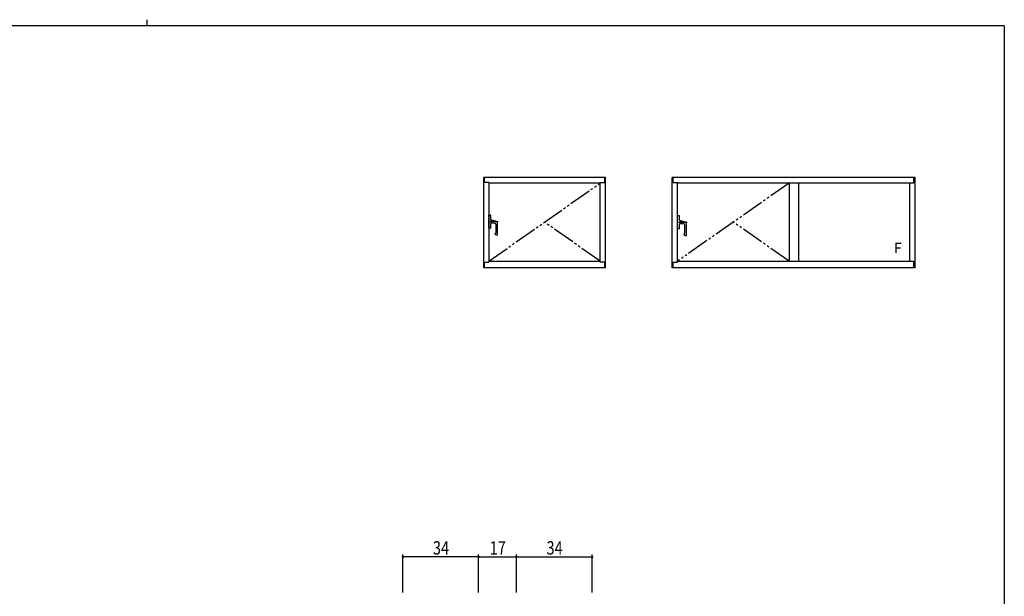
# Model space of a CAD drawing. Extents: x 0 to 793, y 0 to 564.
# Drawn here: x 331 to 773, y 305 to 564 of the extents above; entities that cross this region are included whole.
import ezdxf

# ---------------------------------------------------------------- set-up
doc = ezdxf.new("R2010")
doc.units = 0
doc.linetypes.add('YDIVIDE_1', pattern=[15, 10, -1, 1, -1, 1, -1])
for name, color, linetype in [('YKK_A1', 4, 'CONTINUOUS'), ('YKK_D', 6, 'CONTINUOUS'), ('YKK_ZWAK', 7, 'CONTINUOUS')]:
    doc.layers.add(name, color=color, linetype=linetype)
doc.styles.get("Standard").update_dxf_attribs({"font": 'ROMANS.SHX', "bigfont": 'EXTFONT.SHX'})

# ---------------------------------------------------------------- blocks, each defined once
blk = doc.blocks.new('A201')
at = {"layer": 'YKK_ZWAK', "color": 8, "linetype": 'Continuous'}
blk.add_line((296.01, 412), (296.01, 410), dxfattribs=at)
at = {"layer": 'YKK_ZWAK', "color": 254, "linetype": 'Continuous'}
for q in [(21, 410), (571, 35)]:
    blk.add_line((571, 410), q, dxfattribs=at)

msp = doc.modelspace()

# ---------------------------------------------------------------- linework, layer by layer
at = {"layer": 'YKK_A1', "linetype": 'Continuous'}
for p, q in [((538.95, 493.4), (538.95, 452.8)), ((593.75, 493.4), (538.95, 493.4)), ((539.35, 493.4), (539.35, 491.15)), ((541.35, 491.15), (539.35, 491.15)), ((541.35, 491.15), (541.35, 455.3)), ((591.35, 490.8), (541.35, 490.8)), ((591.35, 455.3), (591.35, 491.15)), ((591.35, 491.15), (593.35, 491.15)), ((593.35, 493.4), (593.35, 491.15)), ((593.75, 452.8), (593.75, 493.4)), ((732.8, 493.4), (623.75, 493.4)), ((623.75, 452.8), (623.75, 493.4)), ((624.15, 491.15), (624.15, 493.4)), ((624.15, 491.15), (626.15, 491.15)), ((626.15, 455.3), (626.15, 491.15)), ((732, 490.8), (626.15, 490.8)), ((676.15, 490.8), (676.15, 455.8)), ((680.4, 490.8), (680.4, 455.8)), ((730.4, 455.8), (730.4, 490.8)), ((732, 493.4), (732, 490.8)), ((732.8, 452.8), (732.8, 493.4)), ((541.35, 470.55), (541.35, 476.55)), ((626.15, 470.3), (626.15, 476.3)), ((539.35, 455.3), (539.35, 452.8)), ((539.35, 455.3), (541.35, 455.3)), ((541.35, 455.8), (591.35, 455.8)), ((593.35, 455.3), (591.35, 455.3)), ((593.35, 455.3), (593.35, 452.8)), ((624.15, 455.3), (626.15, 455.3)), ((624.15, 452.8), (624.15, 455.3)), ((626.15, 455.8), (732, 455.8)), ((732, 455.8), (732, 452.8)), ((593.75, 452.8), (538.95, 452.8)), ((732.8, 452.8), (623.75, 452.8))]:
    msp.add_line(p, q, dxfattribs=at)
at = {"layer": 'YKK_A1', "linetype": 'YDIVIDE_1'}
for p, q in [((541.35, 455.8), (591.35, 490.8)), ((676.15, 490.8), (626.15, 455.8)), ((591.35, 455.8), (566.35, 473.3)), ((676.15, 455.8), (651.15, 473.3))]:
    msp.add_line(p, q, dxfattribs=at)
at = {"layer": 'YKK_A1'}
for p, q in [((541.35, 476.55), (542.03, 476.53)), ((541.35, 473.55), (545.6, 473.55)), ((542.08, 476.48), (542.08, 474.44)), ((542.09, 474.42), (542.6, 474.29)), ((542.6, 474.29), (542.6, 472.82)), ((542.63, 473.86), (542.6, 473.86)), ((542.6, 473.24), (542.63, 473.24)), ((542.63, 474.29), (545.21, 473.59)), ((542.63, 472.82), (542.63, 474.29)), ((545.25, 467.6), (545.25, 473.54)), ((626.15, 476.3), (626.83, 476.28)), ((626.15, 473.3), (630.4, 473.3)), ((626.88, 476.23), (626.88, 474.19)), ((626.89, 474.17), (627.4, 474.04)), ((627.4, 474.04), (627.4, 472.57)), ((627.43, 473.61), (627.4, 473.61)), ((627.4, 472.99), (627.43, 472.99)), ((627.43, 474.04), (630.01, 473.34)), ((627.43, 472.57), (627.43, 474.04)), ((630.05, 467.35), (630.05, 473.29)), ((542.03, 470.57), (541.35, 470.55)), ((542.08, 472.66), (542.08, 470.62)), ((542.6, 472.82), (542.09, 472.68)), ((544.09, 472.76), (542.63, 472.82)), ((544.5, 472.34), (544.5, 468.47)), ((626.83, 470.32), (626.15, 470.3)), ((626.88, 472.41), (626.88, 470.37)), ((627.4, 472.57), (626.89, 472.43)), ((628.89, 472.51), (627.43, 472.57)), ((629.3, 472.09), (629.3, 468.22)), ((544.25, 467.83), (544.25, 468.17)), ((544.34, 468.24), (544.28, 468.21)), ((544.95, 467.55), (545.2, 467.55)), ((545.2, 467.55), (544.95, 467.55)), ((545.25, 467.6), (545.25, 467.6)), ((629.05, 467.58), (629.05, 467.92)), ((629.14, 467.99), (629.08, 467.96)), ((630, 467.3), (629.75, 467.3)), ((629.75, 467.3), (630, 467.3)), ((630.05, 467.35), (630.05, 467.35))]:
    msp.add_line(p, q, dxfattribs=at)
for centre, radius, start, end in [((542.03, 476.48), 0.05, 0, 88), ((542.09, 474.44), 0.015, 180, 255), ((545.2, 473.54), 0.05, 0, 75), ((626.83, 476.23), 0.05, 0, 88), ((626.89, 474.19), 0.015, 180, 255), ((630, 473.29), 0.05, 0, 75), ((542.03, 470.62), 0.05, 272, 0), ((542.09, 472.66), 0.015, 105, 180), ((544.08, 472.34), 0.425, 0, 88), ((626.83, 470.37), 0.05, 272, 0), ((626.89, 472.41), 0.015, 105, 180), ((628.88, 472.09), 0.425, 0, 88), ((544.3, 468.17), 0.05, 111.8014, 180), ((544.3, 467.83), 0.05, 180, 239.0158), ((545.18, 469.29), 1.75, 239.0158, 262.6076), ((544.25, 468.47), 0.25, 291.8014, 0), ((545.2, 467.6), 0.05, 270, 0), ((629.1, 467.92), 0.05, 111.8014, 180), ((629.1, 467.58), 0.05, 180, 239.0158), ((629.98, 469.04), 1.75, 239.0158, 262.6076), ((629.05, 468.22), 0.25, 291.8014, 0), ((630, 467.35), 0.05, 270, 0)]:
    msp.add_arc(centre, radius, start, end, dxfattribs=at)
at = {"layer": 'YKK_D'}
for p, q in [((502.8, 307.06), (502.8, 324.06)), ((536.8, 323.06), (502.8, 323.06)), ((536.8, 307.06), (536.8, 324.06)), ((536.8, 307.06), (536.8, 324.06)), ((536.8, 323.06), (553.8, 323.06)), ((553.8, 307.06), (553.8, 324.06)), ((553.8, 307.06), (553.8, 324.06)), ((553.8, 323.06), (587.8, 323.06)), ((587.8, 307.06), (587.8, 324.06))]:
    msp.add_line(p, q, dxfattribs=at)
at = {"layer": 'YKK_D', "linetype": 'ByBlock', "const_width": 0.85}
for points in [[(502.91, 323.06, 1), (502.69, 323.06, 1)], [(536.91, 323.06, 1), (536.69, 323.06, 1)], [(536.69, 323.06, 1), (536.91, 323.06, 1)], [(553.69, 323.06, 1), (553.91, 323.06, 1)], [(553.91, 323.06, 1), (553.69, 323.06, 1)], [(587.69, 323.06, 1), (587.91, 323.06, 1)]]:
    msp.add_lwpolyline(points, format="xyb", close=True, dxfattribs=at)

# ---------------------------------------------------------------- block references
at = {"layer": 'YKK_ZWAK', "xscale": 1.4, "yscale": 1.4, "zscale": 1.4}
msp.add_blockref('A201', (-26.6, -12.6), dxfattribs=at)

# ---------------------------------------------------------------- texts
at = {"layer": 'YKK_A1', "width": 0.893728}
msp.add_text('Ｆ', height=4.62, dxfattribs=at).set_placement((722.22, 459.4))
at = {"layer": 'YKK_D', "width": 0.8}
for s, p in [('34', (516.28, 324.06)), ('17', (541.78, 324.06)), ('34', (567.28, 324.06))]:
    msp.add_text(s, height=6, dxfattribs=at).set_placement(p)

doc.saveas('drawing.dxf')
